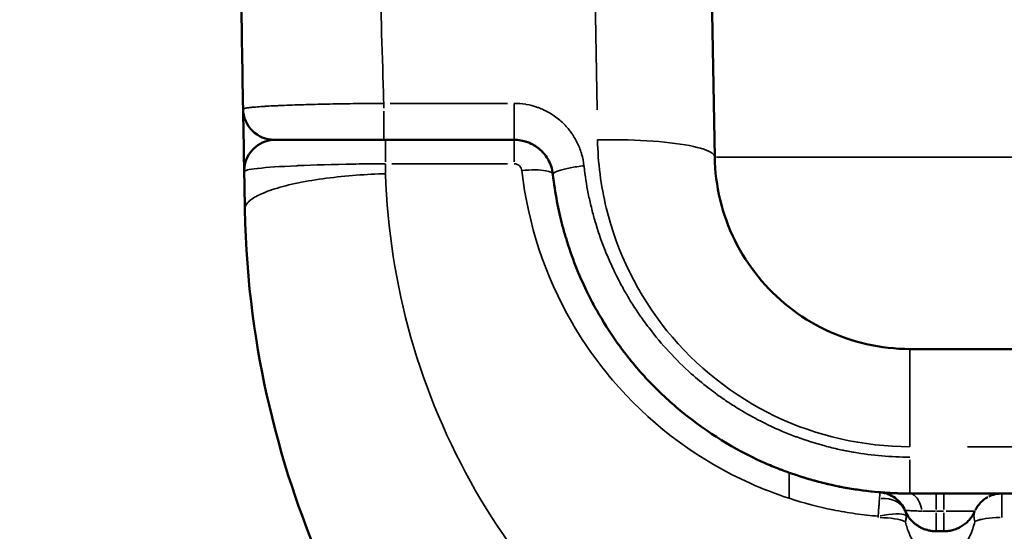
# Model space of a CAD drawing. Units: millimetres. Extents: x -225 to 11253, y -52 to 10158.
# Drawn here: x 7689 to 7815, y 6098 to 6164 of the extents above; entities that cross this region are included whole.
import ezdxf

# ---------------------------------------------------------------- set-up
doc = ezdxf.new("R2010")
doc.units = ezdxf.units.MM
doc.header["$LTSCALE"] = 25
doc.layers.add('MD_Visible', color=7, linetype='Continuous', lineweight=50)
doc.layers.add('MD_Visible Narrow', color=7, linetype='Continuous', lineweight=35)
doc.dimstyles.new('DİLARA 5', dxfattribs={"dimtxt": 250, "dimasz": 100, "dimexe": 0, "dimexo": 100, "dimgap": 50, "dimtad": 2, "dimdec": 0, "dimlfac": 0.1, "dimrnd": 5, "dimtxsty": 'Standard', "dimcen": 0, "dimse1": 1, "dimse2": 1, "dimclrd": 256, "dimadec": 0, "dimazin": 0, "dimtfac": 1, "dimtdec": 0, "dimtix": 1, "dimtmove": 0, "dimatfit": 3, "dimfxl": 1, "dimarcsym": 0})

# ---------------------------------------------------------------- blocks, each defined once
blk = doc.blocks.new('CustomObjectsInViewport6_0')
at = {"layer": 'MD_Visible', "extrusion": (0, 1, 0)}
for p, q in [((7778.1, 6146.23), (7776.76, 6222.75)), ((7731.64, 6153.09), (7731.64, 6153.09)), ((7735.93, 6148.46), (7752.41, 6148.46)), ((7731.64, 6143.88), (7731.64, 6143.88)), ((7951, 6121.67), (7803.09, 6121.67)), ((7803.09, 6103.16), (7814.87, 6103.16)), ((7813.19, 6102.77), (7813.19, 6102.77)), ((7893.49, 6103.16), (7814.87, 6103.16)), ((7806.47, 6098.33), (7806.48, 6098.33)), ((7806.48, 6098.33), (7807.45, 6098.33))]:
    blk.add_line(p, q, dxfattribs=at)
at = {"layer": 'MD_Visible', "extrusion": (-3.50966e-16, -4.21326e-28, -1)}
blk.add_arc((-7721.71, 6152.46), 4, 270, 359, dxfattribs=at)
at = {"layer": 'MD_Visible', "extrusion": (-3.50966e-16, 3.60072e-43, -1)}
blk.add_arc((-7806.47, 6102.68), 4.35, 337.4316, 337.4349, dxfattribs=at)
at = {"layer": 'MD_Visible', "extrusion": (-3.50966e-16, 1.27544e-42, -1)}
blk.add_arc((-7806.47, 6102.68), 4.35, 335.4394, 335.4624, dxfattribs=at)
at = {"layer": 'MD_Visible', "extrusion": (-3.50966e-16, 3.06534e-45, -1)}
blk.add_ellipse((7814.87, 6099.39), major_axis=(0, 3.77), ratio=0.999997, start_param=-1.121159, end_param=-0.495137, dxfattribs=at)
at = {"layer": 'MD_Visible', "extrusion": (-3.50966e-16, 1.14906e-43, -1)}
blk.add_ellipse((7814.87, 6099.39), major_axis=(0, 3.77), ratio=0.999997, start_param=-0.460358, end_param=0, dxfattribs=at)
at = {"layer": 'MD_Visible'}
for points, knots in [([(7716.5, 6222.04), (7716.6, 6216.04), (7716.71, 6210.04), (7716.81, 6204.05), (7716.92, 6198.05), (7717.02, 6192.05), (7717.13, 6186.06), (7717.32, 6174.83), (7717.52, 6163.6), (7717.71, 6152.39)], [0, 0, 0, 0, 0.258127, 0.258127, 0.258127, 0.516254, 0.516254, 0.516254, 1, 1, 1, 1]), ([(7717.85, 6144.39), (7717.85, 6144.57), (7717.85, 6144.75), (7717.84, 6144.96), (7717.84, 6145), (7717.83, 6145.57), (7717.82, 6146.09), (7717.81, 6146.64), (7717.81, 6146.67), (7717.8, 6147.2), (7717.8, 6147.67), (7717.79, 6148.19), (7717.79, 6148.25), (7717.78, 6148.84), (7717.77, 6149.32), (7717.75, 6150.14), (7717.75, 6150.49), (7717.74, 6150.84), (7717.74, 6150.88), (7717.73, 6151.24), (7717.73, 6151.5), (7717.73, 6151.73), (7717.73, 6151.75), (7717.72, 6151.96), (7717.72, 6152.12), (7717.72, 6152.23), (7717.72, 6152.24), (7717.71, 6152.34), (7717.71, 6152.39), (7717.71, 6152.39)], [0.076068, 0.076068, 0.076068, 0.076068, 0.1171875, 0.1171875, 0.125, 0.125, 0.2421875, 0.2421875, 0.25, 0.25, 0.359375, 0.359375, 0.375, 0.375, 0.5, 0.5, 0.609375, 0.609375, 0.625, 0.625, 0.7421875, 0.7421875, 0.75, 0.75, 0.8671875, 0.8671875, 0.875, 0.875, 1, 1, 1, 1]), ([(7721.85, 6148.46), (7720.95, 6148.46), (7718.85, 6147.72), (7717.85, 6145.65), (7717.85, 6144.46)], [0, 0, 0, 0, 0.4285714, 0.9890088, 0.9890088, 0.9890088, 0.9890088]), ([(7721.71, 6148.46), (7721.71, 6148.46), (7722.51, 6148.46), (7725.58, 6148.46), (7728.33, 6148.46), (7732.07, 6148.46), (7733.89, 6148.46), (7735.72, 6148.46)], [0, 0, 0, 0, 0.300911, 0.451366, 0.752277, 0.752277, 1, 1, 1, 1]), ([(7721.88, 6148.46), (7721.92, 6148.46), (7722, 6148.46), (7722.12, 6148.46), (7722.29, 6148.46), (7722.56, 6148.46), (7722.9, 6148.46), (7723, 6148.46), (7723.11, 6148.46), (7723.22, 6148.46), (7723.5, 6148.46), (7723.82, 6148.46), (7724.18, 6148.46), (7724.56, 6148.46), (7724.98, 6148.46), (7725.44, 6148.46), (7725.59, 6148.46), (7725.75, 6148.46), (7725.91, 6148.46), (7726.24, 6148.46), (7726.58, 6148.46), (7726.93, 6148.46), (7726.98, 6148.46), (7727.03, 6148.46), (7727.08, 6148.46), (7727.39, 6148.46), (7727.71, 6148.46), (7728.04, 6148.46), (7728.61, 6148.46), (7729.22, 6148.46), (7729.85, 6148.46), (7730.05, 6148.46), (7730.26, 6148.46), (7730.48, 6148.46), (7730.91, 6148.46), (7731.35, 6148.46), (7731.8, 6148.46), (7732.11, 6148.46), (7732.43, 6148.46), (7732.76, 6148.46), (7732.89, 6148.46), (7733.02, 6148.46), (7733.15, 6148.46), (7734.06, 6148.46), (7734.99, 6148.46), (7735.93, 6148.46)], [0.0380398, 0.0380398, 0.0380398, 0.0380398, 0.125, 0.125, 0.125, 0.25, 0.25, 0.25, 0.2857225, 0.2857225, 0.2857225, 0.375, 0.375, 0.375, 0.46875, 0.46875, 0.46875, 0.5, 0.5, 0.5, 0.5625, 0.5625, 0.5625, 0.5713552, 0.5713552, 0.5713552, 0.625, 0.625, 0.625, 0.71875, 0.71875, 0.71875, 0.75, 0.75, 0.75, 0.8125, 0.8125, 0.8125, 0.8571245, 0.8571245, 0.8571245, 0.875, 0.875, 0.875, 1, 1, 1, 1]), ([(7756.01, 6146.94), (7755.87, 6147.08), (7755.73, 6147.21), (7755.22, 6147.63), (7754.83, 6147.86), (7754.34, 6148.08), (7754.24, 6148.12), (7753.58, 6148.36), (7752.99, 6148.46), (7752.41, 6148.46)], [0.4483764, 0.4483764, 0.4483764, 0.4483764, 0.5297616, 0.5297616, 0.7058614, 0.7058614, 0.75, 0.75, 1, 1, 1, 1]), ([(7752.41, 6148.46), (7752.99, 6148.46), (7753.58, 6148.36), (7754.16, 6148.14), (7754.44, 6148.03), (7754.73, 6147.9), (7755, 6147.74), (7755.13, 6147.65), (7755.26, 6147.57), (7755.39, 6147.47), (7755.46, 6147.42), (7755.52, 6147.38), (7755.58, 6147.33), (7755.61, 6147.3), (7755.65, 6147.27), (7755.68, 6147.25), (7755.69, 6147.23), (7755.71, 6147.22), (7755.72, 6147.21), (7755.73, 6147.2), (7755.74, 6147.2), (7755.75, 6147.19), (7755.75, 6147.19), (7755.75, 6147.18), (7755.76, 6147.18), (7755.76, 6147.17), (7755.77, 6147.17), (7755.77, 6147.17), (7755.89, 6147.06), (7756.01, 6146.94), (7756.14, 6146.8), (7756.35, 6146.56), (7756.57, 6146.28), (7756.76, 6145.94), (7756.91, 6145.68), (7757.04, 6145.39), (7757.15, 6145.07), (7757.26, 6144.75), (7757.34, 6144.4), (7757.38, 6144.02)], [0, 0, 0, 0, 0.25, 0.25, 0.25, 0.375, 0.375, 0.375, 0.4375, 0.4375, 0.4375, 0.46875, 0.46875, 0.46875, 0.484375, 0.484375, 0.484375, 0.492187, 0.492187, 0.492187, 0.496094, 0.496094, 0.496094, 0.498047, 0.498047, 0.498047, 0.5, 0.5, 0.5, 0.590449, 0.590449, 0.590449, 0.75, 0.75, 0.75, 0.875, 0.875, 0.875, 1, 1, 1, 1]), ([(7803.09, 6121.67), (7799.37, 6121.67), (7795.65, 6122.52), (7792.3, 6124.12), (7788.95, 6125.72), (7785.97, 6128.08), (7783.65, 6130.95), (7781.33, 6133.82), (7779.66, 6137.21), (7778.8, 6140.78), (7778.37, 6142.56), (7778.13, 6144.4), (7778.1, 6146.23)], [0, 0, 0, 0, 0.285714, 0.285714, 0.285714, 0.571429, 0.571429, 0.571429, 0.857143, 0.857143, 0.857143, 1, 1, 1, 1]), ([(7757.38, 6144.02), (7757.65, 6141.61), (7758.09, 6139.45), (7758.58, 6137.57), (7758.72, 6137.04), (7758.86, 6136.53), (7759.01, 6136.04), (7759.02, 6136.01), (7759.03, 6135.98), (7759.03, 6135.96), (7759.04, 6135.94), (7759.04, 6135.93), (7759.05, 6135.91), (7759.05, 6135.9), (7759.06, 6135.88), (7759.06, 6135.86), (7759.81, 6133.4), (7760.71, 6131.14), (7761.7, 6129.1), (7761.86, 6128.77), (7762.01, 6128.47), (7762.2, 6128.1), (7762.54, 6127.43), (7762.9, 6126.79), (7763.26, 6126.15), (7764.12, 6124.67), (7765.03, 6123.28), (7765.99, 6121.98), (7766.14, 6121.77), (7766.29, 6121.56), (7766.44, 6121.36), (7766.48, 6121.31), (7766.52, 6121.26), (7766.56, 6121.21), (7766.58, 6121.19), (7766.6, 6121.16), (7766.62, 6121.13), (7766.64, 6121.1), (7766.66, 6121.07), (7766.68, 6121.05), (7766.77, 6120.94), (7766.85, 6120.83), (7766.94, 6120.72), (7767.56, 6119.93), (7768.19, 6119.18), (7768.85, 6118.45), (7769.39, 6117.84), (7769.95, 6117.25), (7770.52, 6116.69), (7770.99, 6116.22), (7771.46, 6115.76), (7771.94, 6115.32), (7772.55, 6114.76), (7773.24, 6114.16), (7773.93, 6113.6), (7777.17, 6110.94), (7780.67, 6108.8), (7784.27, 6107.19), (7784.88, 6106.91), (7785.5, 6106.65), (7786.13, 6106.41), (7786.25, 6106.36), (7786.37, 6106.31), (7786.49, 6106.26), (7786.52, 6106.25), (7786.55, 6106.24), (7786.58, 6106.23), (7786.62, 6106.21), (7786.65, 6106.2), (7786.68, 6106.19), (7786.74, 6106.17), (7786.81, 6106.14), (7786.87, 6106.12), (7787.13, 6106.02), (7787.39, 6105.93), (7787.65, 6105.83)], [0, 0, 0, 0, 0.095979, 0.095979, 0.095979, 0.1229731, 0.1229731, 0.1229731, 0.1244728, 0.1244728, 0.1244728, 0.1252226, 0.1252226, 0.1252226, 0.1259724, 0.1259724, 0.1259724, 0.2345487, 0.2345487, 0.2345487, 0.2523103, 0.2523103, 0.2523103, 0.2844246, 0.2844246, 0.2844246, 0.3599213, 0.3599213, 0.3599213, 0.3719186, 0.3719186, 0.3719186, 0.374918, 0.374918, 0.374918, 0.3764176, 0.3764176, 0.3764176, 0.3779173, 0.3779173, 0.3779173, 0.383916, 0.383916, 0.383916, 0.4275171, 0.4275171, 0.4275171, 0.4639343, 0.4639343, 0.4639343, 0.4940279, 0.4940279, 0.4940279, 0.5320784, 0.5320784, 0.5320784, 0.7127833, 0.7127833, 0.7127833, 0.7438373, 0.7438373, 0.7438373, 0.749836, 0.749836, 0.749836, 0.7513356, 0.7513356, 0.7513356, 0.7528353, 0.7528353, 0.7528353, 0.7558346, 0.7558346, 0.7558346, 0.767832, 0.767832, 0.767832, 0.767832]), ([(7717.94, 6139.57), (7718.1, 6130.05), (7719.37, 6121.66), (7721.03, 6114.54), (7723.06, 6105.79), (7725.65, 6098.94), (7727.84, 6093.89), (7728.41, 6092.58), (7728.95, 6091.39), (7729.46, 6090.32), (7730.83, 6087.43), (7731.93, 6085.38), (7732.62, 6084.12), (7733.01, 6083.4), (7733.27, 6082.94), (7733.39, 6082.73)], [0, 0, 0, 0, 0.256823, 0.256823, 0.256823, 0.572703, 0.572703, 0.572703, 0.654453, 0.654453, 0.654453, 0.875, 0.875, 0.875, 1, 1, 1, 1]), ([(7787.65, 6105.83), (7789.54, 6105.16), (7791.47, 6104.62), (7795.36, 6103.77), (7797.32, 6103.48), (7799.29, 6103.32)], [0, 0, 0, 0, 0.5, 0.5, 1, 1, 1, 1]), ([(7803.09, 6103.16), (7800.42, 6103.16), (7797.74, 6103.39), (7793.75, 6104.1), (7792.43, 6104.39), (7790.46, 6104.92), (7789.81, 6105.12), (7789.17, 6105.32)], [0, 0, 0, 0, 0.125, 0.125, 0.1875, 0.1875, 0.2186762, 0.2186762, 0.2186762, 0.2186762]), ([(7799.29, 6103.32), (7799.29, 6103.32), (7799.37, 6103.31), (7799.63, 6103.29), (7799.73, 6103.28), (7799.98, 6103.27), (7800.13, 6103.26), (7800.63, 6103.23), (7801.03, 6103.21), (7801.73, 6103.18), (7801.99, 6103.17), (7802.52, 6103.16), (7802.8, 6103.16), (7803.09, 6103.16)], [0, 0, 0, 0, 0.002013103, 0.002013103, 0.003019654, 0.003019654, 0.004026205, 0.004026205, 0.006039308, 0.006039308, 0.007045859, 0.007045859, 0.00805241, 0.00805241, 0.00805241, 0.00805241]), ([(7799.29, 6103.32), (7799.29, 6103.32), (7799.3, 6103.32), (7799.31, 6103.32), (7799.36, 6103.31), (7799.42, 6103.31), (7799.48, 6103.3), (7799.64, 6103.28), (7799.81, 6103.24), (7799.97, 6103.2), (7800.08, 6103.17), (7800.18, 6103.13), (7800.29, 6103.09), (7800.61, 6102.97), (7800.92, 6102.81), (7801.2, 6102.61), (7801.47, 6102.41), (7801.72, 6102.17), (7801.94, 6101.9), (7802.15, 6101.63), (7802.32, 6101.33), (7802.46, 6101.01)], [0.0000388, 0.0000388, 0.0000388, 0.0000388, 0.0040775, 0.0040775, 0.0040775, 0.0467864, 0.0467864, 0.0467864, 0.1669812, 0.1669812, 0.1669812, 0.2499425, 0.2499425, 0.2499425, 0.4999988, 0.4999988, 0.4999988, 0.7500368, 0.7500368, 0.7500368, 0.9999802, 0.9999802, 0.9999802, 0.9999802]), ([(7802.46, 6101.01), (7802.46, 6101.01), (7802.46, 6101.01), (7802.46, 6101.01), (7802.46, 6101.01), (7802.46, 6101.01), (7802.46, 6101.01), (7802.46, 6101.01), (7802.46, 6101.01), (7802.46, 6101.01), (7802.46, 6101.01), (7802.46, 6101.01), (7802.46, 6101), (7802.46, 6101), (7802.46, 6101), (7802.46, 6101)], [0, 0, 0, 0, 0.00001117336, 0.00001117336, 0.00001117336, 0.00003142652, 0.00003142652, 0.00003142652, 0.00004215292, 0.00004215292, 0.00004215292, 0.000063388, 0.000063388, 0.000063388, 0.00007833607, 0.00007833607, 0.00007833607, 0.00007833607]), ([(7802.52, 6100.87), (7802.65, 6100.58), (7802.81, 6100.3), (7803.02, 6100.03), (7803.05, 6100), (7803.07, 6099.97), (7803.1, 6099.93), (7803.22, 6099.79), (7803.36, 6099.64), (7803.51, 6099.5), (7803.6, 6099.42), (7803.69, 6099.33), (7803.79, 6099.25), (7803.85, 6099.21), (7803.92, 6099.16), (7803.98, 6099.11), (7804.08, 6099.04), (7804.19, 6098.97), (7804.31, 6098.91), (7804.38, 6098.87), (7804.45, 6098.83), (7804.53, 6098.79), (7804.65, 6098.73), (7804.79, 6098.67), (7804.92, 6098.61), (7804.99, 6098.59), (7805.06, 6098.56), (7805.14, 6098.54), (7805.24, 6098.51), (7805.35, 6098.48), (7805.46, 6098.45), (7805.52, 6098.43), (7805.59, 6098.42), (7805.65, 6098.41), (7805.7, 6098.4), (7805.75, 6098.39), (7805.79, 6098.38), (7806.01, 6098.35), (7806.24, 6098.33), (7806.47, 6098.33)], [0.000000677, 0.000000677, 0.000000677, 0.000000677, 0.001649024, 0.001649024, 0.001649024, 0.001846719, 0.001846719, 0.001846719, 0.002752648, 0.002752648, 0.002752648, 0.003298047, 0.003298047, 0.003298047, 0.003616696, 0.003616696, 0.003616696, 0.004122559, 0.004122559, 0.004122559, 0.004433422, 0.004433422, 0.004433422, 0.004947071, 0.004947071, 0.004947071, 0.005199187, 0.005199187, 0.005199187, 0.005562355, 0.005562355, 0.005562355, 0.005771583, 0.005771583, 0.005771583, 0.005914346, 0.005914346, 0.005914346, 0.006596095, 0.006596095, 0.006596095, 0.006596095]), ([(7807.45, 6098.33), (7807.65, 6098.33), (7807.87, 6098.35), (7808.08, 6098.38), (7808.28, 6098.41), (7808.49, 6098.45), (7808.7, 6098.51), (7808.9, 6098.57), (7809.1, 6098.65), (7809.29, 6098.74), (7809.48, 6098.83), (7809.66, 6098.93), (7809.84, 6099.05), (7810.02, 6099.16), (7810.18, 6099.29), (7810.34, 6099.43), (7810.5, 6099.58), (7810.65, 6099.73), (7810.78, 6099.89), (7811.05, 6100.21), (7811.26, 6100.56), (7811.42, 6100.92)], [3.141593, 3.141593, 3.141593, 3.141593, 3.292592, 3.292592, 3.292592, 3.438851, 3.438851, 3.438851, 3.582231, 3.582231, 3.582231, 3.72427, 3.72427, 3.72427, 3.866366, 3.866366, 3.866366, 4.009922, 4.009922, 4.009922, 4.295671, 4.295671, 4.295671, 4.295671])]:
    blk.add_open_spline(points, degree=3, knots=knots, dxfattribs=at)
for points in [[(7717.85, 6144.46), (7717.85, 6144.44), (7717.85, 6144.42), (7717.85, 6144.39)], [(7717.94, 6139.57), (7717.91, 6141.26), (7717.88, 6142.87), (7717.85, 6144.39)], [(7802.48, 6100.96), (7802.49, 6100.93), (7802.5, 6100.9), (7802.52, 6100.87)]]:
    blk.add_open_spline(points, degree=3, dxfattribs=at)
at = {"layer": 'MD_Visible Narrow', "extrusion": (0, 1, 0)}
for p, q in [((7763.03, 6152.29), (7761.83, 6221.15)), ((7723.7, 6152.9), (7723.7, 6152.9)), ((7735.72, 6153.11), (7735.72, 6152.51)), ((7736.56, 6153.13), (7751.58, 6153.13)), ((7752.41, 6153.1), (7752.41, 6152.5)), ((7735.93, 6148.45), (7735.93, 6145.66)), ((7752.41, 6145.66), (7752.41, 6148.45)), ((7735.96, 6144.18), (7735.93, 6145.34)), ((7751.59, 6145.4), (7736.75, 6145.4)), ((7778.32, 6146.23), (7853.24, 6146.23)), ((7810.49, 6109.16), (7943.6, 6109.16)), ((7803.09, 6103.18), (7803.09, 6107.48)), ((7806.47, 6101.11), (7806.47, 6103.16)), ((7807.45, 6103.16), (7807.45, 6101.11)), ((7806.38, 6100.92), (7804.75, 6100.92)), ((7806.47, 6098.34), (7806.47, 6100.69)), ((7807.4, 6100.92), (7806.52, 6100.92)), ((7807.45, 6098.34), (7807.45, 6100.69)), ((7811.41, 6100.92), (7807.76, 6100.92)), ((7811.42, 6100.91), (7811.42, 6100.92)), ((7814.87, 6100.1), (7814.87, 6100.1)), ((7811.42, 6099.57), (7811.42, 6099.58))]:
    blk.add_line(p, q, dxfattribs=at)
at = {"layer": 'MD_Visible Narrow'}
for centre, major_axis, ratio, start_param, end_param in [((7735.72, 6152.46), (0, 4), 0, 1.649336, 3.063053), ((7798.56, 6099.07), (3.96, 1.8), 0.584555, -0.490884, -0.024571)]:
    blk.add_ellipse(centre, major_axis=major_axis, ratio=ratio, start_param=start_param, end_param=end_param, dxfattribs=at)
at = {"layer": 'MD_Visible Narrow', "extrusion": (-3.50966e-16, 4.86105e-31, -1)}
blk.add_ellipse((7787.83, 6101.54), major_axis=(-0.05, 4.28), ratio=0.04073, start_param=-1.331916, end_param=-1.29564, dxfattribs=at)
at = {"layer": 'MD_Visible Narrow', "extrusion": (-3.50966e-16, 4.37325e-29, -1)}
blk.add_ellipse((7799, 6099.5), major_axis=(3.46, 1.48), ratio=0.764021, start_param=-1.139017, end_param=-0.056437, dxfattribs=at)
at = {"layer": 'MD_Visible Narrow', "extrusion": (-3.50966e-16, 0, -1)}
blk.add_ellipse((7803.09, 6099.39), major_axis=(0, 3.77), ratio=0.455011, start_param=0.057704, end_param=1.096374, dxfattribs=at)
at = {"layer": 'MD_Visible Narrow', "extrusion": (-3.50966e-16, -4.6136e-29, -1)}
blk.add_ellipse((7799.04, 6099.38), major_axis=(3.68, 0.82), ratio=0.229287, start_param=-1.453318, end_param=-0.262003, dxfattribs=at)
at = {"layer": 'MD_Visible Narrow', "extrusion": (-3.50966e-16, -4.59177e-41, -1)}
blk.add_ellipse((7799.06, 6099.19), major_axis=(-3.77, 0), ratio=0.234644, start_param=1.6285, end_param=2.66717, dxfattribs=at)
at = {"layer": 'MD_Visible Narrow', "extrusion": (-3.50966e-16, -7.74802e-31, -1)}
blk.add_ellipse((7814.87, 6099.22), major_axis=(-3.77, 0.01), ratio=0.234643, start_param=0.47202, end_param=1.512364, dxfattribs=at)
at = {"layer": 'MD_Visible Narrow', "extrusion": (-3.50966e-16, 1.88447e-41, -1)}
blk.add_ellipse((7814.87, 6099.21), major_axis=(-3.77, 0), ratio=0.234644, start_param=0.474422, end_param=1.513092, dxfattribs=at)
at = {"layer": 'MD_Visible Narrow'}
for points, knots in [([(7732.51, 6224.98), (7732.73, 6220.88), (7732.92, 6217.33), (7733.08, 6214.34), (7733.15, 6212.85), (7733.23, 6211.49), (7733.29, 6210.27), (7733.32, 6209.66), (7733.35, 6209.09), (7733.38, 6208.55), (7733.41, 6208.03), (7733.43, 6207.55), (7733.46, 6207.1), (7733.46, 6207.08), (7733.46, 6207.06), (7733.46, 6207.04), (7733.46, 6207.04), (7733.46, 6207.03), (7733.46, 6207.03), (7733.63, 6203.75), (7733.79, 6200.62), (7733.94, 6197.63), (7734.09, 6194.69), (7734.22, 6191.89), (7734.35, 6189.22), (7734.35, 6189.18), (7734.35, 6189.14), (7734.35, 6189.1), (7734.35, 6189.09), (7734.35, 6189.08), (7734.35, 6189.07), (7734.51, 6185.85), (7734.65, 6182.74), (7734.78, 6179.75), (7734.9, 6176.77), (7735.02, 6173.9), (7735.13, 6171.14), (7735.13, 6171.13), (7735.13, 6171.12), (7735.13, 6171.11), (7735.37, 6164.92), (7735.56, 6159.03), (7735.71, 6153.43), (7735.72, 6153.33), (7735.72, 6153.23), (7735.72, 6153.13)], [0, 0, 0, 0, 0.125, 0.125, 0.125, 0.1875, 0.1875, 0.1875, 0.21875, 0.21875, 0.21875, 0.24832, 0.24832, 0.24832, 0.2497559, 0.2497559, 0.2497559, 0.25, 0.25, 0.25, 0.375, 0.375, 0.375, 0.497657, 0.497657, 0.497657, 0.4995117, 0.4995117, 0.4995117, 0.5, 0.5, 0.5, 0.625, 0.625, 0.625, 0.7495117, 0.7495117, 0.7495117, 0.75, 0.75, 0.75, 0.995527, 0.995527, 0.995527, 1, 1, 1, 1]), ([(7717.71, 6152.39), (7717.71, 6152.41), (7717.73, 6152.43), (7717.81, 6152.46), (7717.85, 6152.47), (7717.91, 6152.49), (7717.94, 6152.49), (7717.98, 6152.5), (7718, 6152.51), (7718.03, 6152.51), (7718.04, 6152.51), (7718.05, 6152.52), (7718.05, 6152.52), (7718.05, 6152.52), (7718.06, 6152.52), (7718.13, 6152.53), (7718.23, 6152.55), (7718.47, 6152.58), (7718.56, 6152.59), (7718.73, 6152.61), (7718.79, 6152.61), (7718.92, 6152.63), (7718.99, 6152.63), (7719.37, 6152.67), (7719.69, 6152.69), (7720.12, 6152.72), (7720.26, 6152.73), (7720.45, 6152.74), (7720.51, 6152.75), (7720.59, 6152.75), (7720.63, 6152.75), (7720.68, 6152.76), (7720.7, 6152.76), (7720.72, 6152.76), (7720.72, 6152.76), (7720.72, 6152.76), (7720.72, 6152.76), (7721.09, 6152.78), (7721.46, 6152.8), (7722.02, 6152.83), (7722.21, 6152.83), (7722.49, 6152.85), (7722.63, 6152.85), (7722.79, 6152.86), (7722.87, 6152.86), (7722.91, 6152.87), (7722.93, 6152.87), (7722.94, 6152.87), (7722.95, 6152.87), (7723.4, 6152.89), (7723.87, 6152.9), (7724.82, 6152.94), (7725.31, 6152.95), (7726.3, 6152.98), (7726.8, 6152.99), (7727.55, 6153.01), (7727.8, 6153.02), (7728.17, 6153.03), (7728.36, 6153.03), (7728.58, 6153.03), (7728.69, 6153.04), (7728.74, 6153.04), (7728.76, 6153.04), (7728.78, 6153.04), (7728.79, 6153.04), (7729.92, 6153.06), (7731.09, 6153.08), (7733.42, 6153.11), (7734.59, 6153.12), (7735.72, 6153.13)], [0, 0, 0, 0, 0.0625, 0.0625, 0.09375, 0.09375, 0.109375, 0.109375, 0.117188, 0.121094, 0.123047, 0.124023, 0.124756, 0.124756, 0.125, 0.125, 0.1875, 0.1875, 0.21875, 0.21875, 0.234375, 0.234375, 0.25, 0.25, 0.3125, 0.3125, 0.34375, 0.34375, 0.359375, 0.359375, 0.367188, 0.371094, 0.373047, 0.374023, 0.374756, 0.374756, 0.375, 0.375, 0.4375, 0.4375, 0.46875, 0.46875, 0.484375, 0.492188, 0.496094, 0.498047, 0.499023, 0.499023, 0.5, 0.5, 0.5625, 0.5625, 0.625, 0.625, 0.6875, 0.6875, 0.71875, 0.71875, 0.734375, 0.742188, 0.746094, 0.748047, 0.749023, 0.749023, 0.75, 0.75, 0.875, 0.875, 1, 1, 1, 1]), ([(7752.41, 6153.13), (7752.9, 6153.13), (7753.38, 6153.09), (7753.89, 6153.01), (7753.92, 6153), (7754.45, 6152.91), (7754.94, 6152.78), (7755.45, 6152.6), (7755.49, 6152.59), (7755.98, 6152.41), (7756.42, 6152.2), (7756.91, 6151.92), (7756.97, 6151.89), (7757.53, 6151.56), (7757.99, 6151.22), (7758.79, 6150.5), (7759.13, 6150.14), (7759.49, 6149.7), (7759.53, 6149.64), (7759.89, 6149.16), (7760.17, 6148.72), (7760.43, 6148.22), (7760.45, 6148.19), (7760.69, 6147.7), (7760.88, 6147.23), (7761.04, 6146.71), (7761.05, 6146.68), (7761.2, 6146.15), (7761.3, 6145.65), (7761.36, 6145.13)], [0, 0, 0, 0, 0.117188, 0.117188, 0.125, 0.125, 0.242188, 0.242188, 0.25, 0.25, 0.359375, 0.359375, 0.375, 0.375, 0.5, 0.5, 0.609375, 0.609375, 0.625, 0.625, 0.742187, 0.742187, 0.75, 0.75, 0.867187, 0.867187, 0.875, 0.875, 1, 1, 1, 1]), ([(7752.41, 6148.46), (7752.41, 6148.46), (7752.41, 6148.85), (7752.41, 6149.97), (7752.41, 6150.54), (7752.41, 6151.59), (7752.41, 6152.02), (7752.41, 6152.46)], [0, 0, 0, 0, 0.4286161, 0.4286161, 0.7144778, 0.7144778, 0.9038809, 0.9038809, 0.9038809, 0.9038809]), ([(7778.1, 6146.23), (7778.1, 6146.4), (7777.79, 6146.92), (7775.35, 6147.78), (7769.54, 6148.43), (7765.12, 6148.5), (7763.1, 6148.46)], [0, 0, 0, 0, 0.142857, 0.428571, 0.714286, 1, 1, 1, 1]), ([(7763.1, 6148.46), (7763.15, 6145.53), (7764.27, 6136.73), (7770.94, 6123.2), (7785.22, 6111.87), (7797.13, 6109.16), (7803.09, 6109.16)], [0, 0, 0, 0, 0.142857, 0.428571, 0.714286, 1, 1, 1, 1]), ([(7717.85, 6144.39), (7717.85, 6144.53), (7718.42, 6144.67), (7719.52, 6144.79), (7719.55, 6144.79), (7719.57, 6144.8), (7719.6, 6144.8), (7720.75, 6144.93), (7722.45, 6145.04), (7724.56, 6145.14), (7724.62, 6145.14), (7724.68, 6145.15), (7724.74, 6145.15), (7726.81, 6145.24), (7729.26, 6145.31), (7731.85, 6145.36), (7731.95, 6145.36), (7732.06, 6145.36), (7732.16, 6145.36), (7733.26, 6145.38), (7734.39, 6145.39), (7735.51, 6145.4), (7735.65, 6145.4), (7735.79, 6145.4), (7735.93, 6145.4)], [0, 0, 0, 0, 0.279396, 0.279396, 0.279396, 0.285714, 0.285714, 0.285714, 0.571429, 0.571429, 0.571429, 0.579443, 0.579443, 0.579443, 0.857143, 0.857143, 0.857143, 0.868307, 0.868307, 0.868307, 0.985487, 0.985487, 0.985487, 1, 1, 1, 1]), ([(7752.41, 6145.4), (7752.7, 6145.4), (7753.18, 6145.18), (7753.38, 6144.72), (7753.41, 6144.51)], [0, 0, 0, 0, 0.571429, 1, 1, 1, 1]), ([(7787.65, 6065.68), (7783.84, 6067.71), (7773.98, 6073.72), (7759.68, 6085.86), (7746.72, 6103.1), (7738.37, 6122.92), (7736.17, 6137.03), (7735.96, 6144.12)], [0.3434301, 0.3434301, 0.3434301, 0.3434301, 0.4285714, 0.5714286, 0.7142857, 0.8571429, 1, 1, 1, 1]), ([(7757.38, 6144.02), (7757.36, 6144.23), (7757.04, 6144.4), (7756.48, 6144.5), (7755.74, 6144.63), (7754.58, 6144.64), (7753.41, 6144.51)], [0, 0, 0, 0, 0.4285714, 0.4285714, 0.4285714, 1, 1, 1, 1]), ([(7753.41, 6144.51), (7754.17, 6137.71), (7756.36, 6131.06), (7759.8, 6125.09), (7761.52, 6122.11), (7763.56, 6119.3), (7765.87, 6116.72), (7770.5, 6111.56), (7776.24, 6107.34), (7782.63, 6104.48), (7784.26, 6103.75), (7785.94, 6103.1), (7787.65, 6102.55)], [0, 0, 0, 0, 0.2857143, 0.2857143, 0.2857143, 0.4285714, 0.4285714, 0.4285714, 0.7142857, 0.7142857, 0.7142857, 0.7873708, 0.7873708, 0.7873708, 0.7873708]), ([(7757.38, 6144.02), (7757.37, 6144.17), (7757.87, 6144.48), (7759.56, 6144.89), (7760.76, 6145.07), (7761.36, 6145.13)], [-0.01, -0.01, -0.01, -0.01, 0.418571, 0.704286, 0.99, 0.99, 0.99, 0.99]), ([(7761.36, 6145.13), (7761.36, 6145.1), (7761.37, 6145.06), (7761.5, 6143.87), (7761.68, 6142.72), (7762.03, 6140.98), (7762.16, 6140.4), (7762.38, 6139.52), (7762.45, 6139.23), (7762.6, 6138.69), (7762.67, 6138.43), (7762.75, 6138.15), (7762.76, 6138.11), (7763.13, 6136.86), (7763.53, 6135.66), (7764.23, 6133.9), (7764.47, 6133.32), (7764.86, 6132.45), (7764.99, 6132.16), (7765.19, 6131.74), (7765.31, 6131.49), (7765.43, 6131.24), (7765.5, 6131.1), (7765.52, 6131.06), (7765.81, 6130.49), (7766.09, 6129.95), (7766.51, 6129.2), (7766.63, 6128.98), (7766.79, 6128.71), (7766.81, 6128.68), (7767.03, 6128.29), (7767.24, 6127.94), (7767.8, 6127.05), (7768.16, 6126.5), (7768.72, 6125.69), (7769.05, 6125.23), (7769.39, 6124.77), (7769.59, 6124.5), (7769.64, 6124.44), (7771.31, 6122.25), (7773.11, 6120.29), (7775.81, 6117.88), (7776.53, 6117.28), (7777.58, 6116.46), (7777.89, 6116.23), (7778.31, 6115.92), (7778.41, 6115.84), (7778.95, 6115.46), (7779.39, 6115.15), (7780.33, 6114.53), (7780.82, 6114.22), (7781.39, 6113.87), (7781.46, 6113.83), (7782.45, 6113.23), (7783.39, 6112.72), (7784.56, 6112.14), (7784.78, 6112.03), (7785.36, 6111.75), (7785.72, 6111.59), (7786.32, 6111.32), (7786.55, 6111.22), (7787.34, 6110.89), (7787.92, 6110.66), (7788.53, 6110.43), (7788.57, 6110.42), (7789.8, 6109.97), (7791, 6109.59), (7792.51, 6109.18), (7792.81, 6109.1), (7793.42, 6108.95), (7793.74, 6108.88), (7794.17, 6108.78), (7794.29, 6108.76), (7794.6, 6108.69), (7794.79, 6108.65), (7795.26, 6108.56), (7795.53, 6108.51), (7795.84, 6108.46), (7795.88, 6108.45), (7798.29, 6108.03), (7800.69, 6107.83), (7803.09, 6107.83)], [0, 0, 0, 0, 0.00182, 0.00182, 0.0625, 0.0625, 0.09375, 0.09375, 0.109375, 0.109375, 0.123047, 0.123047, 0.125, 0.125, 0.1875, 0.1875, 0.21875, 0.21875, 0.234375, 0.234375, 0.242187, 0.248047, 0.248047, 0.25, 0.25, 0.278764, 0.278764, 0.291086, 0.291086, 0.293221, 0.293221, 0.3125, 0.3125, 0.34375, 0.34375, 0.359375, 0.371094, 0.371094, 0.375, 0.375, 0.5, 0.5, 0.544106, 0.544106, 0.5625, 0.5625, 0.568461, 0.568461, 0.59375, 0.59375, 0.621094, 0.621094, 0.625, 0.625, 0.67611, 0.67611, 0.6875, 0.6875, 0.706809, 0.706809, 0.71875, 0.71875, 0.748047, 0.748047, 0.75, 0.75, 0.8125, 0.8125, 0.827575, 0.827575, 0.84375, 0.84375, 0.849588, 0.849588, 0.859375, 0.859375, 0.873047, 0.873047, 0.875, 0.875, 1, 1, 1, 1]), ([(7803.09, 6121.67), (7803.09, 6121.67), (7803.09, 6121.32), (7803.09, 6120.54), (7803.09, 6119.76), (7803.09, 6118.55), (7803.09, 6117.05), (7803.09, 6116.3), (7803.09, 6115.47), (7803.09, 6114.61), (7803.09, 6112.87), (7803.09, 6110.98), (7803.09, 6109.16)], [0, 0, 0, 0, 0.28584, 0.28584, 0.28584, 0.571472, 0.571472, 0.571472, 0.714286, 0.714286, 0.714286, 1, 1, 1, 1]), ([(7787.65, 6104.87), (7787.65, 6105.19), (7787.65, 6105.42), (7787.65, 6105.73), (7787.65, 6105.81), (7787.65, 6105.83)], [0, 0, 0, 0, 0.5, 0.5, 1, 1, 1, 1]), ([(7787.65, 6102.71), (7787.65, 6102.92), (7787.65, 6103.12), (7787.65, 6103.42), (7787.65, 6103.56), (7787.65, 6103.73), (7787.65, 6103.81), (7787.65, 6103.85), (7787.65, 6103.87), (7787.65, 6103.88), (7787.65, 6103.88), (7787.65, 6104.32), (7787.65, 6104.64), (7787.65, 6104.87)], [0, 0, 0, 0, 0.25, 0.25, 0.375, 0.4375, 0.46875, 0.484375, 0.492187, 0.492187, 0.5, 0.5, 1, 1, 1, 1]), ([(7799.04, 6100.26), (7798.07, 6100.34), (7797.1, 6100.45), (7796.14, 6100.58), (7795.18, 6100.72), (7794.22, 6100.88), (7793.27, 6101.07), (7791.37, 6101.45), (7789.5, 6101.94), (7787.65, 6102.55)], [0.0548644, 0.0548644, 0.0548644, 0.0548644, 0.094359, 0.094359, 0.094359, 0.1338536, 0.1338536, 0.1338536, 0.2128429, 0.2128429, 0.2128429, 0.2128429]), ([(7799.04, 6100.26), (7799.04, 6100.27), (7799.04, 6100.28), (7799.04, 6100.28), (7799.04, 6100.29), (7799.04, 6100.3), (7799.04, 6100.31), (7799.04, 6100.32), (7799.04, 6100.33), (7799.04, 6100.35), (7799.05, 6100.38), (7799.05, 6100.4), (7799.05, 6100.43), (7799.05, 6100.45), (7799.05, 6100.46), (7799.05, 6100.48), (7799.06, 6100.52), (7799.06, 6100.56), (7799.06, 6100.59), (7799.06, 6100.61), (7799.06, 6100.63), (7799.07, 6100.64), (7799.07, 6100.73), (7799.08, 6100.82), (7799.08, 6100.91), (7799.09, 6101.07), (7799.1, 6101.22), (7799.11, 6101.37), (7799.12, 6101.42), (7799.12, 6101.47), (7799.12, 6101.51), (7799.13, 6101.54), (7799.13, 6101.57), (7799.13, 6101.59), (7799.14, 6101.68), (7799.14, 6101.76), (7799.15, 6101.83), (7799.15, 6101.88), (7799.15, 6101.93), (7799.16, 6101.98), (7799.16, 6102), (7799.16, 6102.03), (7799.16, 6102.05), (7799.16, 6102.05), (7799.16, 6102.06), (7799.17, 6102.06), (7799.17, 6102.09), (7799.17, 6102.13), (7799.17, 6102.16), (7799.18, 6102.18), (7799.18, 6102.19), (7799.18, 6102.2), (7799.18, 6102.21), (7799.18, 6102.22), (7799.18, 6102.24), (7799.18, 6102.26), (7799.18, 6102.28), (7799.19, 6102.3), (7799.19, 6102.33), (7799.19, 6102.36), (7799.19, 6102.38), (7799.2, 6102.42), (7799.2, 6102.46), (7799.2, 6102.51)], [-0.000000056, -0.000000056, -0.000000056, -0.000000056, 0.000021281, 0.000021281, 0.000021281, 0.000042618, 0.000042618, 0.000042618, 0.000085292, 0.000085292, 0.000085292, 0.000170639, 0.000170639, 0.000170639, 0.000219837, 0.000219837, 0.000219837, 0.000341333, 0.000341333, 0.000341333, 0.000392965, 0.000392965, 0.000392965, 0.000682722, 0.000682722, 0.000682722, 0.001196525, 0.001196525, 0.001196525, 0.001365499, 0.001365499, 0.001365499, 0.001458639, 0.001458639, 0.001458639, 0.001759122, 0.001759122, 0.001759122, 0.001945062, 0.001945062, 0.001945062, 0.002048277, 0.002048277, 0.002048277, 0.002059121, 0.002059121, 0.002059121, 0.002200038, 0.002200038, 0.002200038, 0.002239448, 0.002239448, 0.002239448, 0.002279881, 0.002279881, 0.002279881, 0.002361429, 0.002361429, 0.002361429, 0.00251175, 0.00251175, 0.00251175, 0.002731054, 0.002731054, 0.002731054, 0.002731054]), ([(7799.2, 6102.51), (7799.21, 6102.64), (7799.22, 6102.75), (7799.23, 6102.85), (7799.24, 6102.95), (7799.25, 6103.04), (7799.25, 6103.11), (7799.26, 6103.18), (7799.27, 6103.23), (7799.27, 6103.27), (7799.27, 6103.28), (7799.28, 6103.3), (7799.28, 6103.31), (7799.28, 6103.31), (7799.29, 6103.32), (7799.29, 6103.32)], [0, 0, 0, 0, 0.000647718, 0.000647718, 0.000647718, 0.001295436, 0.001295436, 0.001295436, 0.001943154, 0.001943154, 0.001943154, 0.002267013, 0.002267013, 0.002267013, 0.002590871, 0.002590871, 0.002590871, 0.002590871]), ([(7814.87, 6103.16), (7814.87, 6103.16), (7814.87, 6103.09), (7814.87, 6102.94), (7814.87, 6102.79), (7814.87, 6102.58), (7814.87, 6102.3), (7814.87, 6102.03), (7814.87, 6101.7), (7814.87, 6101.32), (7814.87, 6100.94), (7814.87, 6100.54), (7814.87, 6100.1)], [0, 0, 0, 0, 0.001327385, 0.001327385, 0.001327385, 0.002654769, 0.002654769, 0.002654769, 0.003982154, 0.003982154, 0.003982154, 0.005309539, 0.005309539, 0.005309539, 0.005309539]), ([(7804.66, 6100.92), (7804.5, 6100.92), (7804.34, 6100.92), (7804.19, 6100.92), (7804.04, 6100.93), (7803.9, 6100.93), (7803.76, 6100.93), (7803.49, 6100.94), (7803.26, 6100.95), (7803.06, 6100.97), (7802.96, 6100.97), (7802.88, 6100.98), (7802.8, 6100.98), (7802.73, 6100.99), (7802.66, 6100.99), (7802.61, 6101), (7802.51, 6101.01), (7802.46, 6101.01), (7802.46, 6101.01)], [0, 0, 0, 0, 0.000546131, 0.000546131, 0.000546131, 0.001096389, 0.001096389, 0.001096389, 0.002197964, 0.002197964, 0.002197964, 0.002748751, 0.002748751, 0.002748751, 0.003299541, 0.003299541, 0.003299541, 0.004401209, 0.004401209, 0.004401209, 0.004401209]), ([(7802.47, 6100.98), (7802.48, 6100.96), (7802.48, 6100.95), (7802.49, 6100.94), (7802.49, 6100.93), (7802.49, 6100.93), (7802.49, 6100.92), (7802.5, 6100.92), (7802.5, 6100.91), (7802.5, 6100.91), (7802.5, 6100.91), (7802.5, 6100.9), (7802.5, 6100.9), (7802.5, 6100.89), (7802.51, 6100.89), (7802.51, 6100.88), (7802.51, 6100.87), (7802.51, 6100.87), (7802.52, 6100.86), (7802.52, 6100.85), (7802.52, 6100.83), (7802.53, 6100.82), (7802.54, 6100.79), (7802.54, 6100.77), (7802.55, 6100.74), (7802.56, 6100.72), (7802.56, 6100.7), (7802.57, 6100.68), (7802.57, 6100.67), (7802.57, 6100.67), (7802.57, 6100.66), (7802.58, 6100.61), (7802.59, 6100.56), (7802.6, 6100.5), (7802.6, 6100.48), (7802.6, 6100.45), (7802.6, 6100.43), (7802.6, 6100.41), (7802.61, 6100.4), (7802.61, 6100.39), (7802.61, 6100.38), (7802.61, 6100.36), (7802.61, 6100.35)], [0, 0, 0, 0, 0.000070833, 0.000070833, 0.000070833, 0.000105896, 0.000105896, 0.000105896, 0.00012334, 0.00012334, 0.00012334, 0.000140729, 0.000140729, 0.000140729, 0.000175337, 0.000175337, 0.000175337, 0.000209724, 0.000209724, 0.000209724, 0.000277855, 0.000277855, 0.000277855, 0.000411652, 0.000411652, 0.000411652, 0.000512964, 0.000512964, 0.000512964, 0.000542375, 0.000542375, 0.000542375, 0.000793986, 0.000793986, 0.000793986, 0.00091276, 0.00091276, 0.00091276, 0.000970065, 0.000970065, 0.000970065, 0.001025928, 0.001025928, 0.001025928, 0.001025928]), ([(7811.42, 6099.58), (7811.38, 6099.7), (7811.36, 6099.82), (7811.34, 6099.94), (7811.31, 6100.07), (7811.3, 6100.19), (7811.3, 6100.31), (7811.3, 6100.42), (7811.31, 6100.53), (7811.34, 6100.64), (7811.36, 6100.74), (7811.38, 6100.83), (7811.42, 6100.91)], [0, 0, 0, 0, 0.00051369, 0.00051369, 0.00051369, 0.00108739, 0.00108739, 0.00108739, 0.001660419, 0.001660419, 0.001660419, 0.00217478, 0.00217478, 0.00217478, 0.00217478]), ([(7806.48, 6095), (7806.24, 6095), (7806.02, 6095.04), (7805.8, 6095.1), (7805.75, 6095.11), (7805.71, 6095.12), (7805.66, 6095.14), (7805.6, 6095.16), (7805.53, 6095.19), (7805.46, 6095.21), (7805.35, 6095.26), (7805.24, 6095.31), (7805.14, 6095.37), (7805.07, 6095.41), (7805, 6095.46), (7804.93, 6095.5), (7804.79, 6095.6), (7804.66, 6095.7), (7804.53, 6095.81), (7804.46, 6095.88), (7804.39, 6095.95), (7804.31, 6096.02), (7804.2, 6096.14), (7804.09, 6096.26), (7803.99, 6096.39), (7803.92, 6096.47), (7803.86, 6096.55), (7803.8, 6096.63), (7803.7, 6096.77), (7803.6, 6096.92), (7803.51, 6097.07), (7803.36, 6097.31), (7803.22, 6097.57), (7803.1, 6097.83), (7803.08, 6097.89), (7803.05, 6097.95), (7803.03, 6098.01), (7802.82, 6098.49), (7802.65, 6098.99), (7802.52, 6099.49)], [0, 0, 0, 0, 0.00068734, 0.00068734, 0.00068734, 0.000825002, 0.000825002, 0.000825002, 0.001036913, 0.001036913, 0.001036913, 0.001399144, 0.001399144, 0.001399144, 0.001650004, 0.001650004, 0.001650004, 0.00216481, 0.00216481, 0.00216481, 0.002475005, 0.002475005, 0.002475005, 0.002981163, 0.002981163, 0.002981163, 0.003300007, 0.003300007, 0.003300007, 0.003844516, 0.003844516, 0.003844516, 0.004749267, 0.004749267, 0.004749267, 0.004950011, 0.004950011, 0.004950011, 0.006600014, 0.006600014, 0.006600014, 0.006600014]), ([(7811.42, 6099.57), (7811.26, 6098.94), (7811.05, 6098.32), (7810.78, 6097.75), (7810.65, 6097.47), (7810.5, 6097.2), (7810.34, 6096.95), (7810.18, 6096.7), (7810.02, 6096.48), (7809.84, 6096.27), (7809.66, 6096.06), (7809.48, 6095.88), (7809.29, 6095.72), (7809.1, 6095.57), (7808.9, 6095.43), (7808.7, 6095.33), (7808.49, 6095.22), (7808.28, 6095.14), (7808.08, 6095.08), (7807.87, 6095.03), (7807.65, 6095), (7807.45, 6095)], [1.987515, 1.987515, 1.987515, 1.987515, 2.273263, 2.273263, 2.273263, 2.41682, 2.41682, 2.41682, 2.558915, 2.558915, 2.558915, 2.700954, 2.700954, 2.700954, 2.844335, 2.844335, 2.844335, 2.990594, 2.990594, 2.990594, 3.141593, 3.141593, 3.141593, 3.141593])]:
    blk.add_open_spline(points, degree=3, knots=knots, dxfattribs=at)
for points in [[(7721.71, 6148.46), (7721.71, 6148.46), (7721.71, 6148.46), (7721.71, 6148.46)], [(7735.96, 6144.12), (7734.75, 6144.08), (7732.21, 6143.96), (7728.33, 6143.57), (7724.69, 6142.97), (7721.64, 6142.2), (7719.43, 6141.32), (7718.17, 6140.42), (7717.93, 6139.84), (7717.94, 6139.57)], [(7721.82, 6144.99), (7721.82, 6144.99), (7721.82, 6144.99), (7721.82, 6144.99)], [(7787.65, 6105.83), (7787.65, 6105.83), (7787.65, 6105.83), (7787.65, 6105.83)], [(7799.06, 6100.08), (7799.06, 6100.14), (7799.05, 6100.2), (7799.04, 6100.26)], [(7802.61, 6100.35), (7802.62, 6100.09), (7802.59, 6099.83), (7802.51, 6099.55)], [(7802.52, 6099.49), (7802.52, 6099.51), (7802.51, 6099.53), (7802.51, 6099.55)]]:
    blk.add_open_spline(points, degree=3, dxfattribs=at)
blk = doc.blocks.new('*D6')
at = {"lineweight": -2, "ltscale": 25, "transparency": 16777216}
blk.add_line((6672.14, 9553.98), (6672.14, 5721.73), dxfattribs=at)
at = {"ltscale": 25, "transparency": 16777216}
for points in [[(6655.47, 9553.98), (6688.81, 9553.98), (6672.14, 9653.98)], [(6655.47, 5721.73), (6688.81, 5721.73), (6672.14, 5621.73)]]:
    blk.add_solid(points, dxfattribs=at)
at = {"layer": 'Defpoints', "color": 0, "ltscale": 25, "transparency": 16777216}
for p in [(10628.17, 9653.98), (6672.14, 5621.73), (6942.78, 5621.73)]:
    blk.add_point(p, dxfattribs=at)
at = {"color": 0, "ltscale": 25, "transparency": 16777216, "insert": (6497.14, 7637.86), "char_height": 250, "attachment_point": 5, "rotation": 90}
blk.add_mtext('405', dxfattribs=at)

msp = doc.modelspace()

# ---------------------------------------------------------------- block references
at = {"layer": 'MD_Visible', "color": 0}
msp.add_blockref('CustomObjectsInViewport6_0', (0, 0), dxfattribs=at)

# ---------------------------------------------------------------- dimensions: what is measured, and where the dimension line sits
at = {"color": 0, "ltscale": 25}
dim = msp.add_linear_dim(base=(6672.14, 5621.73), p1=(10628.17, 9653.98), p2=(6942.78, 5621.73), angle=90, dimstyle='DİLARA 5', dxfattribs=at)
dim.commit()
dim.dimension.update_dxf_attribs({"geometry": '*D6', "text_midpoint": (6497.14, 7637.86)})

doc.saveas('drawing.dxf')
